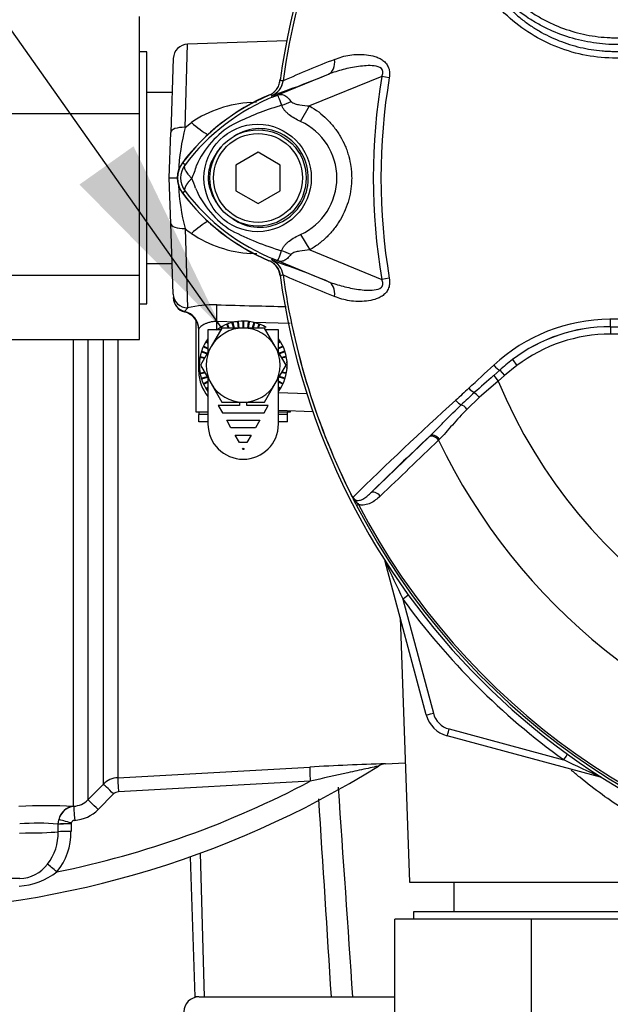
# Paper-space layout 'Sheet1' of a CAD drawing. Units: millimetres. Extents: x 0 to 3564, y 0 to 2520.
# Drawn here: x 848 to 928, y 1202 to 1335 of the extents above; entities that cross this region are included whole.
import ezdxf
from ezdxf.lldxf.tags import DXFTag

# ---------------------------------------------------------------- set-up
doc = ezdxf.new("R2010")
doc.units = ezdxf.units.MM
doc.header["$LTSCALE"] = 6
for name, color, linetype in [('Default', 7, 'Continuous'), ('tangent', 7, 'Continuous'), ('TSH-1', 7, 'Continuous'), ('visible', 7, 'Continuous')]:
    doc.layers.add(name, color=color, linetype=linetype)
tags = doc.linetypes.add('HIDDEN2', pattern=[4.7625, 3.175, -1.5875]).pattern_tags.tags
tags[6:7] = [DXFTag(74, 4), DXFTag(75, 0), DXFTag(340, '0'), DXFTag(46, 0.0), DXFTag(50, 0.0), DXFTag(44, 0.0), DXFTag(45, 0.0)]
tags[4:5] = [DXFTag(74, 4), DXFTag(75, 0), DXFTag(340, '0'), DXFTag(46, 0.0), DXFTag(50, 0.0), DXFTag(44, 0.0), DXFTag(45, 0.0)]

# ---------------------------------------------------------------- blocks, each defined once
blk = doc.blocks.new('SE2')
at = {"layer": 'tangent', "color": 7, "linetype": 'Continuous'}
for p, q in [((870.24, 1320.02), (870.58, 1331.25)), ((882.01, 1324.08), (889.62, 1327.19)), ((883.47, 1326.28), (883.47, 1326.28)), ((883.47, 1326.28), (883.48, 1326.28)), ((883.48, 1326.28), (883.48, 1326.28)), ((896.81, 1326.89), (887.06, 1322.9)), ((897.82, 1326.72), (896.81, 1326.89)), ((879.12, 1323.39), (879.87, 1323.44)), ((881.95, 1324.3), (881.92, 1324.31)), ((882.01, 1324.08), (881.92, 1324.31)), ((885.85, 1320.81), (887.06, 1322.9)), ((870.24, 1320.02), (871.09, 1320.69)), ((870.23, 1314.96), (869.87, 1315.23)), ((870.23, 1311.43), (869.87, 1311.16)), ((870.24, 1306.36), (870.57, 1295.64)), ((885.85, 1305.58), (887.07, 1303.48)), ((887.07, 1303.48), (896.81, 1299.49)), ((879.92, 1302.94), (879.12, 1303)), ((882.01, 1302.31), (881.92, 1302.08)), ((889.62, 1299.19), (882.01, 1302.31)), ((883.47, 1300.11), (883.44, 1300.11)), ((883.47, 1300.1), (883.47, 1300.11)), ((883.48, 1300.11), (883.47, 1300.1)), ((883.48, 1300.11), (883.48, 1300.11)), ((897.82, 1299.66), (896.81, 1299.49)), ((870.57, 1295.64), (870.18, 1295.19)), ((877.31, 1293.74), (874.5, 1293.81)), ((874.5, 1293.81), (874.5, 1292.7)), ((884.45, 1293.56), (879.54, 1293.68)), ((927.68, 1293.12), (927.68, 1293.14)), ((927.68, 1293.12), (1028.51, 1293.12)), ((927.68, 1293.12), (927.68, 1292.12)), ((855.15, 1228.41), (855.15, 1291.4)), ((857.1, 1291.4), (857.1, 1229.28)), ((859.2, 1231.39), (859.2, 1291.4)), ((861.15, 1291.4), (861.15, 1232.26)), ((1028.51, 1292.12), (927.68, 1292.12)), ((914.45, 1288.68), (915.06, 1287.88)), ((915.06, 1287.88), (913.38, 1286.52)), ((911.92, 1286.52), (912.74, 1287.26)), ((911.92, 1286.52), (912.52, 1285.79)), ((913.38, 1286.52), (912.52, 1285.79)), ((912.74, 1287.26), (913.38, 1286.52)), ((912.52, 1285.79), (909.97, 1283.59)), ((882.85, 1284.23), (886.69, 1284.09)), ((909.97, 1283.59), (908.32, 1282.01)), ((872.09, 1281.34), (873.33, 1281.34)), ((882.85, 1281.34), (884.09, 1281.34)), ((895.28, 1270.67), (903.16, 1278.23)), ((903.16, 1278.23), (903.28, 1278.34)), ((904.58, 1277.91), (904.48, 1277.81)), ((893.66, 1269.12), (893.4, 1268.99)), ((899.65, 1256.38), (903.78, 1240.96)), ((905.9, 1238.84), (921.35, 1234.7)), ((887.15, 1231.81), (861.23, 1230.37)), ((857.1, 1229.28), (859.2, 1231.39)), ((860.58, 1230.08), (858.49, 1227.97)), ((855.15, 1228.41), (855.2, 1228.4)), ((853.09, 1226.02), (853.18, 1226.6)), ((853.09, 1225.98), (853.09, 1226.02)), ((853.09, 1225.98), (853.09, 1225.98)), ((853.09, 1224.97), (853.09, 1225.98)), ((854.85, 1226.16), (854.83, 1226.04)), ((854.83, 1226.04), (854.83, 1226.03)), ((854.83, 1226.03), (854.83, 1225.02)), ((872.26, 1222.07), (872.8, 1202.69))]:
    blk.add_line(p, q, dxfattribs=at)
blk.add_circle((880.04, 1313.19), 7.25, dxfattribs=at)
for centre, radius, start, end in [((978.09, 1313.19), 95.52, 147.5872, 172.1242), ((978.09, 1313.19), 95.52, 147.6145, 172.1242), ((944.4, 1189.79), 149.47, 111.1599, 114.0528), ((881, 1326.61), 2.5, 292.3555, 352.2166), ((881, 1326.62), 2.5, 292.3223, 352.1553), ((879.09, 1290.78), 35.77, 83.0072, 83.6054), ((978.09, 1313.19), 82.43, 170.4332, 189.5668), ((978.09, 1313.19), 81.4, 170.4332, 189.5668), ((892.97, 1297.75), 28.52, 111.8218, 142.8745), ((880.07, 1307.3), 16.11, 93.3777, 123.8529), ((876.86, 1292.68), 32.03, 81.4812, 81.5438), ((915.02, 1242.58), 87.93, 111.7508, 112.0499), ((892.33, 1298.07), 27.98, 110.8565, 111.654), ((894.12, 1285.87), 38.67, 107.3147, 116.7268), ((894.47, 1285.75), 38.89, 106.6897, 107.7497), ((882.37, 1313.19), 8.37, 294.5566, 65.4587), ((902.88, 1312), 33.61, 166.1996, 176.5166), ((882.68, 1310.12), 11.89, 120.0415, 156.4977), ((872.59, 1313.19), 2.95, 143.1433, 216.8575), ((863.65, 1316.86), 8.37, 333.5701, 346.1885), ((861.54, 1308.67), 10.59, 17.2033, 24.9162), ((902.87, 1314.38), 33.61, 183.717, 193.8012), ((892.98, 1328.65), 28.53, 217.1339, 248.1584), ((883.19, 1316.68), 12.52, 202.9411, 237.8346), ((877.13, 1314.38), 10.57, 229.3076, 235.1779), ((895.02, 1342.44), 40.79, 243.0412, 253.2635), ((880.07, 1319.1), 16.13, 236.1597, 266.6097), ((876.86, 1333.71), 32.03, 278.4562, 278.5179), ((881, 1299.77), 2.5, 7.8447, 67.6777), ((892.33, 1328.31), 27.98, 248.346, 249.1326), ((915.02, 1383.8), 87.93, 247.9501, 248.2452), ((921.42, 1310.43), 39.75, 194.7773, 195.3923), ((879.09, 1335.61), 35.77, 276.3946, 276.9928), ((978.09, 1313.19), 95.52, 187.8758, 206.75), ((944.4, 1436.6), 149.47, 245.9472, 248.8401), ((978.09, 1313.19), 95.52, 187.8758, 206.7261), ((874.05, 1281.96), 14.12, 88.1496, 104.271), ((927.71, 1270.91), 23.21, 90.1874, 132.8532), ((978.09, -45696.97), 46991.12, 89.938473, 90.061527), ((927.69, 1271.29), 21.85, 90.0305, 127.2736), ((927.68, 1271.22), 21.9, 90, 127.14), ((927.68, 1271.22), 20.9, 90, 127.14), ((930.57, 1267.49), 26.62, 127.2682, 132.0591), ((1047.91, 1129.42), 207.79, 130.88, 131.8418), ((2313.74, -233.51), 2068.78, 132.78332, 132.85009), ((978.09, 1313.19), 71.07, 202.6821, 337.3179), ((962.11, 1225.65), 78.86, 132.0413, 133.7799), ((1239.23, 916.2), 495.17, 132.1718, 134.3815), ((978.09, 1313.19), 81.68, 205.6754, 256.7833), ((978.09, 1313.19), 95.53, 207.5648, 261.8046), ((978.09, 1313.19), 95.24, 207.5648, 261.8046), ((1062.36, 1335.07), 180.74, 204.0333, 205.8084), ((978.09, 1313.23), 96.88, 215.9316, 234.1502), ((906.67, 1241.74), 3, 195, 255), ((994.58, 1386.33), 168.38, 244.2238, 246.1021), ((906.73, 889.46), 344.81, 91.5662, 93.2666), ((827.79, 1343.68), 126.64, 281.4491, 297.9487), ((861.32, 1229.27), 3, 93.2326, 135.002), ((861.29, 1229.37), 0.997, 93.271, 135.1337), ((854.98, 1231.38), 2.98, 274.2584, 315.2875), ((-37568.31, -1219.01), 38534.48, 3.603136, 3.642938), ((851.74, 1160.32), 68.17, 87.1324, 93.3138), ((855.48, 1226.05), 2.37, 96.7555, 166.4554), ((854.96, 1231.48), 4.98, 274.2482, 315.1706), ((855.35, 1225.98), 0.53, 92.0653, 160.7729), ((850.22, 1198.47), 27.66, 84.0442, 94.8086), ((846.38, 1224.75), 6.71, 321.9257, 1.8912), ((846.51, 1224.84), 8.31, 320.5017, 1.2088), ((855.92, 1225.88), 2.83, 177.232, 177.9644), ((847.83, 1223.39), 4.73, 270.7721, 324.026), ((845.26, 594.17), 624.49, 89.75808, 91.48213), ((847.25, 1226.97), 9.34, 273.4318, 307.4308)]:
    blk.add_arc(centre, radius, start, end, dxfattribs=at)
for centre, major_axis, ratio, start_param, end_param in [((888.67, 1329.51), (0.91, -2.33), 0.662345, 0.023297, 1.182649), ((878.91, 1326.72), (-0.52, 5.98), 0.016402, -4.122557, -4.083776), ((880.54, 1328.88), (1.79, -4.67), 0.441519, 0.019452, 0.050961), ((883.6, 1325.85), (-4.42, -2.33), 0.50249, 1.246839, 1.52175), ((870.88, 1323.17), (-4.07, 4.41), 0.270379, -4.378029, -3.812069), ((870.3, 1319.27), (-2, 0.07), 0.377335, 4.76049, 6.283185), ((870.88, 1303.21), (-4.07, -4.41), 0.270379, 3.816736, 4.378029), ((870.3, 1307.12), (-2, -0.07), 0.377335, 0, 1.522695), ((883.56, 1300.49), (-4.42, 2.35), 0.509867, 4.763672, 5.039948), ((878.91, 1299.67), (-0.52, -5.98), 0.016402, 4.083775, 4.122557), ((880.54, 1297.51), (1.79, 4.67), 0.441525, 6.232653, 6.263733), ((888.67, 1296.88), (0.91, 2.33), 0.662345, 5.100537, 6.259888), ((870.64, 1297.59), (-2, -0.07), 0.972038, 0, 1.501957), ((870.65, 1297.12), (-2, -0.07), 0.995374, 0, 1.297689), ((874.42, 1293.72), (0.06, 2.5), 0.034043, 4.748132, 5.938687), ((869.59, 1292.77), (-2.5, 0), 0.995457, 3.141593, 4.474028), ((927.68, 1294.14), (0.001, -1), 0.046448, 4.729899, 6.265713), ((912.1, 1288), (-0.683, 0.731), 0.176577, 1.499021, 2.932271), ((874.59, 1287.02), (2.5, 0), 0.034899, 3.141593, 3.473518), ((908.82, 1284.93), (-0.684, 0.73), 0.260141, 1.471543, 2.574609), ((909.77, 1283.51), (-0.656, 0.755), 0.204323, 4.647953, 5.72485), ((907.1, 1283.31), (-0.685, 0.729), 0.309752, 1.456264, 2.554386), ((907.99, 1281.87), (-0.7, 0.715), 0.33758, 4.588064, 5.689233), ((903.84, 1277.5), (-0.692, 0.721), 0.688845, 4.490312, 6.259108), ((903.96, 1277.61), (-0.692, 0.722), 0.6794, 4.493144, 6.259398), ((895.96, 1269.93), (-0.693, 0.721), 0.6929, 4.515525, 6.258978), ((898.23, 1261.71), (0.966, 0.259), 0.033712, 3.141593, 3.371331), ((896.35, 1261.2), (0.844, 0.537), 0.781249, 5.909978, 5.997551), ((899.65, 1256.34), (0.81, 0.587), 0.028265, 0.286528, 1.550315), ((903.78, 1241), (0.966, 0.259), 0.033712, 3.141593, 4.703356), ((905.9, 1238.88), (0.259, 0.966), 0.009038, 3.141593, 4.678672), ((921.35, 1234.67), (0.586, 0.811), 0.020447, 0.286529, 1.542505), ((887.19, 1231.71), (-0.11, 2), 0.021952, 0.061121, 1.523257), ((861.26, 1230.27), (-0.11, 2), 0.011995, 0.065389, 1.519828), ((926.61, 1233.33), (0.259, 0.966), 0.009038, 3.141593, 3.357655), ((926.11, 1231.44), (0.537, 0.844), 0.808701, 0.285571, 0.373042), ((860.61, 1229.97), (-1.42, 1.41), 0.025421, 4.758167, 6.237085), ((858.51, 1227.87), (-1.42, 1.41), 0.026405, 4.757607, 6.238854), ((855.29, 1225.92), (0.16, 2.5), 0.88252, 0.134888, 1.347757), ((855.35, 1226.41), (-0.15, 1.99), 0.00819, 0.061088, 1.51908), ((854.87, 1226.06), (-1.92, 0.57), 0.04552, 4.738245, 5.806202), ((847.79, 1225.12), (6, 0), 0.052336, 4.729842, 5.792972), ((854.85, 1225.94), (-2, 0.03), 0.050801, 4.724988, 5.792962), ((854.85, 1225.93), (-2, 0), 0.051002, 4.724147, 5.793199), ((854.85, 1224.92), (-2, 0), 0.051024, 4.724051, 5.793008), ((852.95, 1219.45), (-1.52, 1.31), 0.032113, 4.753747, 5.757366)]:
    blk.add_ellipse(centre, major_axis=major_axis, ratio=ratio, start_param=start_param, end_param=end_param, dxfattribs=at)
for points, knots in [([(935.47, 1329.21), (934.13, 1329.24), (932.8, 1329.26), (930.12, 1329.32), (928.79, 1329.33), (926.12, 1329.44), (924.79, 1329.62), (922.16, 1330.23), (920.87, 1330.67), (917.18, 1332.29), (914.91, 1333.86), (912.12, 1336.7), (911.24, 1337.69), (909.5, 1339.67), (908.65, 1340.67), (906.19, 1343.7), (904.67, 1345.75), (902.56, 1348.83), (901.89, 1349.86), (900.64, 1351.89), (900.05, 1352.9), (899.36, 1354.38), (899.16, 1354.88), (898.8, 1355.88), (898.62, 1356.37), (898.13, 1357.84), (897.86, 1358.8), (897.44, 1360.64), (897.31, 1361.54), (897.28, 1363.17), (897.39, 1363.91), (897.62, 1364.57)], [0, 0, 0, 0, 0.0625, 0.0625, 0.125, 0.125, 0.1875, 0.1875, 0.25, 0.25, 0.375, 0.375, 0.4375, 0.4375, 0.5, 0.5, 0.625, 0.625, 0.6875, 0.6875, 0.75, 0.75, 0.78125, 0.78125, 0.8125, 0.8125, 0.875, 0.875, 0.9375, 0.9375, 1, 1, 1, 1]), ([(912.15, 1339.7), (912.54, 1339.33), (913.13, 1338.78), (913.71, 1338.23), (914.1, 1337.87), (914.3, 1337.68), (915.29, 1336.79), (916.13, 1336.13), (917.47, 1335.25), (917.93, 1334.98), (918.87, 1334.45), (919.35, 1334.21), (920.83, 1333.53), (921.84, 1333.17), (923.9, 1332.59), (924.95, 1332.38), (926.56, 1332.18), (927.1, 1332.14), (927.92, 1332.11), (928.19, 1332.1), (928.73, 1332.1), (931.18, 1332.07), (933.62, 1332.04), (935.79, 1332.02)], [0, 0, 0, 0, 0.0625, 0.09375, 0.09375, 0.125, 0.125, 0.25, 0.25, 0.3125, 0.3125, 0.375, 0.375, 0.5, 0.5, 0.625, 0.625, 0.6875, 0.6875, 0.71875, 0.71875, 0.75, 1, 1, 1, 1]), ([(935.79, 1331.1), (933.57, 1331.13), (931.07, 1331.16), (928.57, 1331.19), (928.01, 1331.19), (927.73, 1331.2), (926.9, 1331.25), (926.35, 1331.3), (924.7, 1331.51), (923.63, 1331.73), (921.52, 1332.33), (920.49, 1332.71), (918.98, 1333.4), (918.48, 1333.65), (917.52, 1334.19), (917.04, 1334.47), (915.67, 1335.37), (914.79, 1336.04), (913.76, 1336.96), (913.56, 1337.15), (913.16, 1337.53), (912.55, 1338.1), (911.95, 1338.67), (911.54, 1339.05)], [0, 0, 0, 0, 0.25, 0.28125, 0.28125, 0.3125, 0.3125, 0.375, 0.375, 0.5, 0.5, 0.625, 0.625, 0.6875, 0.6875, 0.75, 0.75, 0.875, 0.875, 0.90625, 0.90625, 0.9375, 1, 1, 1, 1]), ([(913.4, 1336.78), (913.48, 1336.69), (913.57, 1336.6), (913.74, 1336.42), (914, 1336.15), (914.27, 1335.88), (914.81, 1335.37), (915.19, 1335.04), (915.97, 1334.41), (916.37, 1334.11), (917.2, 1333.54), (917.62, 1333.27), (918.92, 1332.52), (919.82, 1332.08), (921.21, 1331.53), (921.68, 1331.37), (922.64, 1331.06), (923.13, 1330.93), (924.6, 1330.58), (925.58, 1330.43), (926.82, 1330.32), (927.06, 1330.3), (927.56, 1330.28), (927.81, 1330.27), (928.55, 1330.25), (929.05, 1330.24), (931.53, 1330.19), (933.52, 1330.15), (935.5, 1330.12)], [0, 0, 0, 0, 0.015625, 0.015625, 0.03125, 0.0625, 0.0625, 0.125, 0.125, 0.1875, 0.1875, 0.25, 0.25, 0.375, 0.375, 0.4375, 0.4375, 0.5, 0.5, 0.625, 0.625, 0.65625, 0.65625, 0.6875, 0.6875, 0.75, 0.75, 1, 1, 1, 1]), ([(890.44, 1329.18), (890.76, 1329.32), (891.08, 1329.44), (891.75, 1329.63), (892.11, 1329.71), (892.83, 1329.82), (893.2, 1329.85), (893.96, 1329.87), (894.34, 1329.85), (895.12, 1329.77), (895.51, 1329.69), (896.08, 1329.51), (896.26, 1329.44), (896.63, 1329.27), (896.8, 1329.16), (897.13, 1328.92), (897.29, 1328.77), (897.49, 1328.52), (897.55, 1328.43), (897.65, 1328.25), (897.7, 1328.15), (897.81, 1327.84), (897.85, 1327.62), (897.88, 1327.17), (897.86, 1326.95), (897.82, 1326.72)], [0, 0, 0, 0, 0.125, 0.125, 0.25, 0.25, 0.375, 0.375, 0.5, 0.5, 0.625, 0.625, 0.6875, 0.6875, 0.75, 0.75, 0.8125, 0.8125, 0.84375, 0.84375, 0.875, 0.875, 0.9375, 0.9375, 1, 1, 1, 1]), ([(896.81, 1326.89), (896.9, 1327.06), (896.96, 1327.24), (896.98, 1327.62), (896.9, 1327.81), (896.52, 1328.19), (896.14, 1328.26), (895.07, 1328.39), (894.36, 1328.33), (892.95, 1328.13), (892.25, 1327.99), (890.9, 1327.64), (890.25, 1327.44), (889.62, 1327.19)], [0, 0, 0, 0, 0.0625, 0.0625, 0.125, 0.125, 0.25, 0.25, 0.5, 0.5, 0.75, 0.75, 1, 1, 1, 1]), ([(883.3, 1323), (883.14, 1323.43), (883.02, 1323.78), (882.87, 1324.14), (882.83, 1324.23), (882.75, 1324.3), (882.72, 1324.32), (882.61, 1324.31), (882.5, 1324.27), (882.37, 1324.22)], [0, 0, 0, 0, 0.5, 0.5, 0.75, 0.75, 0.875, 0.875, 1, 1, 1, 1]), ([(882.43, 1324.25), (882.5, 1324.28), (882.57, 1324.31), (882.7, 1324.36), (882.76, 1324.38), (882.93, 1324.43), (883.03, 1324.45), (883.2, 1324.47), (883.28, 1324.46), (883.44, 1324.43), (883.52, 1324.4), (883.68, 1324.33), (883.76, 1324.29), (883.92, 1324.18), (884, 1324.12), (884.23, 1323.9), (884.39, 1323.72), (884.55, 1323.51)], [0, 0, 0, 0, 0.0625, 0.0625, 0.125, 0.125, 0.25, 0.25, 0.375, 0.375, 0.5, 0.5, 0.625, 0.625, 0.75, 0.75, 1, 1, 1, 1]), ([(884.55, 1323.51), (884.61, 1323.43), (884.7, 1323.38), (884.89, 1323.28), (884.99, 1323.24), (885.3, 1323.14), (885.52, 1323.09), (886.17, 1322.98), (886.61, 1322.93), (887.06, 1322.9)], [0, 0, 0, 0, 0.125, 0.125, 0.25, 0.25, 0.5, 0.5, 1, 1, 1, 1]), ([(885.85, 1320.81), (885.3, 1321.06), (884.77, 1321.35), (884.19, 1321.8), (884.08, 1321.9), (883.87, 1322.1), (883.77, 1322.2), (883.6, 1322.41), (883.52, 1322.53), (883.39, 1322.76), (883.34, 1322.88), (883.3, 1323)], [0, 0, 0, 0, 0.5, 0.5, 0.625, 0.625, 0.75, 0.75, 0.875, 0.875, 1, 1, 1, 1]), ([(887.06, 1322.9), (887.92, 1322.41), (888.69, 1321.82), (889.74, 1320.79), (890.07, 1320.42), (890.68, 1319.64), (890.95, 1319.24), (891.45, 1318.39), (891.67, 1317.96), (891.96, 1317.27), (892.05, 1317.04), (892.21, 1316.58), (892.28, 1316.34), (892.47, 1315.63), (892.57, 1315.16), (892.67, 1314.43), (892.69, 1314.18), (892.73, 1313.69), (892.74, 1313.44), (892.74, 1312.21), (892.61, 1311.24), (892.22, 1309.82), (892.06, 1309.35), (891.68, 1308.44), (891.46, 1308.01), (890.96, 1307.16), (890.69, 1306.75), (890.08, 1305.97), (889.76, 1305.61), (889.06, 1304.92), (888.69, 1304.6), (887.91, 1304), (887.49, 1303.73), (887.07, 1303.48)], [0, 0, 0, 0, 0.125, 0.125, 0.1875, 0.1875, 0.25, 0.25, 0.3125, 0.3125, 0.34375, 0.34375, 0.375, 0.375, 0.4375, 0.4375, 0.46875, 0.46875, 0.5, 0.5, 0.625, 0.625, 0.6875, 0.6875, 0.75, 0.75, 0.8125, 0.8125, 0.875, 0.875, 0.9375, 0.9375, 1, 1, 1, 1]), ([(876.67, 1307.67), (877.64, 1307.01), (878.8, 1306.6), (881.14, 1306.48), (882.33, 1306.75), (884.42, 1307.87), (885.3, 1308.71), (886.52, 1310.71), (886.86, 1311.88), (886.9, 1314.26), (886.61, 1315.44), (885.45, 1317.5), (884.59, 1318.37), (882.55, 1319.56), (881.36, 1319.87), (879.01, 1319.82), (877.85, 1319.46), (876.84, 1318.82)], [0, 0, 0, 0, 0.125, 0.125, 0.25, 0.25, 0.375, 0.375, 0.5, 0.5, 0.625, 0.625, 0.75, 0.75, 0.875, 0.875, 1, 1, 1, 1]), ([(875.12, 1317.38), (874.87, 1317.11), (874.64, 1316.82), (874.23, 1316.2), (874.05, 1315.89), (873.74, 1315.22), (873.61, 1314.87), (873.43, 1314.15), (873.38, 1313.79), (873.36, 1313.23), (873.36, 1313.05), (873.39, 1312.68), (873.41, 1312.5), (873.51, 1311.96), (873.62, 1311.61), (873.81, 1311.09), (873.88, 1310.92), (874.04, 1310.59), (874.13, 1310.42), (874.4, 1309.95), (874.61, 1309.65), (874.84, 1309.36)], [0, 0, 0, 0, 0.125, 0.125, 0.25, 0.25, 0.375, 0.375, 0.5, 0.5, 0.5625, 0.5625, 0.625, 0.625, 0.75, 0.75, 0.8125, 0.8125, 0.875, 0.875, 1, 1, 1, 1]), ([(871.15, 1313.13), (871.05, 1313.22), (870.96, 1313.32), (870.79, 1313.5), (870.72, 1313.6), (870.58, 1313.78), (870.51, 1313.87), (870.4, 1314.04), (870.35, 1314.13), (870.27, 1314.29), (870.24, 1314.37), (870.19, 1314.51), (870.18, 1314.58), (870.16, 1314.71), (870.17, 1314.77), (870.18, 1314.85), (870.19, 1314.87), (870.21, 1314.92), (870.22, 1314.94), (870.23, 1314.96)], [0, 0, 0, 0, 0.125, 0.125, 0.25, 0.25, 0.375, 0.375, 0.5, 0.5, 0.625, 0.625, 0.75, 0.75, 0.875, 0.875, 0.9375, 0.9375, 1, 1, 1, 1]), ([(871.15, 1313.13), (871.13, 1313.11), (871.09, 1313.07), (871.03, 1313.01), (870.97, 1312.95), (870.91, 1312.88), (870.85, 1312.82), (870.79, 1312.75), (870.73, 1312.68), (870.67, 1312.61), (870.62, 1312.54), (870.56, 1312.47), (870.51, 1312.4), (870.46, 1312.33), (870.41, 1312.25), (870.37, 1312.18), (870.33, 1312.11), (870.29, 1312.04), (870.26, 1311.96), (870.23, 1311.89), (870.21, 1311.83), (870.19, 1311.76), (870.18, 1311.7), (870.18, 1311.63), (870.18, 1311.58), (870.19, 1311.52), (870.21, 1311.47), (870.23, 1311.44), (870.23, 1311.43)], [0, 0, 0, 0, 0.027104, 0.055109, 0.084017, 0.113827, 0.144542, 0.176161, 0.208685, 0.242116, 0.276454, 0.3117, 0.347856, 0.384921, 0.422898, 0.461786, 0.501588, 0.542304, 0.583935, 0.626483, 0.669948, 0.714332, 0.759636, 0.805861, 0.853009, 0.90108, 0.950077, 1, 1, 1, 1]), ([(883.27, 1303.38), (883.31, 1303.5), (883.36, 1303.62), (883.5, 1303.85), (883.58, 1303.97), (883.76, 1304.18), (883.85, 1304.28), (884.06, 1304.48), (884.18, 1304.58), (884.53, 1304.86), (884.79, 1305.02), (885.31, 1305.32), (885.58, 1305.45), (885.85, 1305.58)], [0, 0, 0, 0, 0.125, 0.125, 0.25, 0.25, 0.375, 0.375, 0.5, 0.5, 0.75, 0.75, 1, 1, 1, 1]), ([(882.37, 1302.17), (882.43, 1302.14), (882.49, 1302.12), (882.59, 1302.08), (882.63, 1302.08), (882.69, 1302.07), (882.71, 1302.08), (882.74, 1302.09), (882.75, 1302.1), (882.82, 1302.16), (882.85, 1302.25), (882.95, 1302.49), (883, 1302.63), (883.12, 1302.97), (883.19, 1303.16), (883.27, 1303.38)], [0, 0, 0, 0, 0.0625, 0.0625, 0.125, 0.125, 0.1875, 0.1875, 0.25, 0.25, 0.5, 0.5, 0.75, 0.75, 1, 1, 1, 1]), ([(887.07, 1303.48), (886.61, 1303.45), (886.17, 1303.4), (885.5, 1303.28), (885.28, 1303.24), (884.97, 1303.13), (884.87, 1303.1), (884.68, 1303), (884.59, 1302.94), (884.53, 1302.86)], [0, 0, 0, 0, 0.5, 0.5, 0.75, 0.75, 0.875, 0.875, 1, 1, 1, 1]), ([(884.53, 1302.86), (884.37, 1302.65), (884.21, 1302.48), (883.98, 1302.27), (883.9, 1302.21), (883.74, 1302.1), (883.66, 1302.05), (883.5, 1301.99), (883.43, 1301.96), (883.27, 1301.93), (883.19, 1301.93), (883.01, 1301.94), (882.92, 1301.96), (882.75, 1302.01), (882.69, 1302.03), (882.57, 1302.08), (882.5, 1302.11), (882.43, 1302.14)], [0, 0, 0, 0, 0.25, 0.25, 0.375, 0.375, 0.5, 0.5, 0.625, 0.625, 0.75, 0.75, 0.875, 0.875, 0.9375, 0.9375, 1, 1, 1, 1]), ([(889.62, 1299.19), (890.25, 1298.94), (890.9, 1298.74), (892.25, 1298.4), (892.94, 1298.26), (894.35, 1298.06), (895.08, 1297.99), (896.14, 1298.12), (896.51, 1298.2), (896.9, 1298.58), (896.98, 1298.76), (896.96, 1299.14), (896.9, 1299.32), (896.81, 1299.49)], [0, 0, 0, 0, 0.25, 0.25, 0.5, 0.5, 0.75, 0.75, 0.875, 0.875, 0.9375, 0.9375, 1, 1, 1, 1]), ([(897.82, 1299.66), (897.86, 1299.44), (897.88, 1299.22), (897.85, 1298.77), (897.81, 1298.55), (897.7, 1298.24), (897.65, 1298.14), (897.55, 1297.95), (897.49, 1297.86), (897.29, 1297.62), (897.14, 1297.47), (896.81, 1297.22), (896.63, 1297.12), (896.27, 1296.95), (896.08, 1296.87), (895.51, 1296.69), (895.12, 1296.62), (894.34, 1296.53), (893.96, 1296.52), (893.19, 1296.54), (892.82, 1296.57), (892.09, 1296.68), (891.74, 1296.76), (891.07, 1296.95), (890.75, 1297.07), (890.44, 1297.2)], [0, 0, 0, 0, 0.0625, 0.0625, 0.125, 0.125, 0.15625, 0.15625, 0.1875, 0.1875, 0.25, 0.25, 0.3125, 0.3125, 0.375, 0.375, 0.5, 0.5, 0.625, 0.625, 0.75, 0.75, 0.875, 0.875, 1, 1, 1, 1]), ([(874.5, 1296.07), (876.17, 1296.03), (877.83, 1295.99), (879.5, 1295.94), (880.96, 1295.91), (882.42, 1295.87), (883.88, 1295.83)], [0, 0, 0, 0, 0.5022505, 0.5022505, 0.5022505, 0.9421758, 0.9421758, 0.9421758, 0.9421758]), ([(874.5, 1293.81), (874.33, 1293.82), (874.17, 1293.81), (873.84, 1293.78), (873.69, 1293.75), (873.39, 1293.67), (873.25, 1293.63), (872.99, 1293.52), (872.88, 1293.47), (872.66, 1293.35), (872.57, 1293.29), (872.4, 1293.17), (872.33, 1293.11), (872.21, 1293), (872.17, 1292.94), (872.11, 1292.85), (872.09, 1292.8), (872.09, 1292.77)], [0, 0, 0, 0, 0.125, 0.125, 0.25, 0.25, 0.375, 0.375, 0.5, 0.5, 0.625, 0.625, 0.75, 0.75, 0.875, 0.875, 1, 1, 1, 1]), ([(908.32, 1282.01), (907.6, 1281.28), (906.95, 1280.55), (906.03, 1279.5), (905.73, 1279.15), (905.15, 1278.5), (904.87, 1278.19), (904.58, 1277.91)], [0, 0, 0, 0, 0.5, 0.5, 0.75, 0.75, 1, 1, 1, 1]), ([(892.84, 1270.18), (892.86, 1270.13), (892.89, 1270.08), (892.94, 1269.98), (892.98, 1269.93), (893.08, 1269.8), (893.15, 1269.71), (893.3, 1269.54), (893.37, 1269.46), (893.52, 1269.29), (893.59, 1269.2), (893.66, 1269.12)], [0, 0, 0, 0, 0.125, 0.125, 0.25, 0.25, 0.5, 0.5, 0.75, 0.75, 1, 1, 1, 1]), ([(892.89, 1270.1), (892.94, 1270), (893, 1269.93), (893.13, 1269.81), (893.2, 1269.77), (893.33, 1269.72), (893.39, 1269.7), (893.51, 1269.68), (893.56, 1269.68), (893.73, 1269.68), (893.84, 1269.7), (894.04, 1269.76), (894.13, 1269.8), (894.42, 1269.95), (894.6, 1270.07), (894.94, 1270.35), (895.11, 1270.5), (895.28, 1270.67)], [0, 0, 0, 0, 0.0625, 0.0625, 0.125, 0.125, 0.1875, 0.1875, 0.25, 0.25, 0.375, 0.375, 0.5, 0.5, 0.75, 0.75, 1, 1, 1, 1]), ([(896.59, 1270.26), (896.39, 1270.07), (896.19, 1269.9), (895.76, 1269.58), (895.53, 1269.43), (895.05, 1269.2), (894.79, 1269.11), (894.38, 1269.05), (894.24, 1269.04), (893.96, 1269.06), (893.81, 1269.08), (893.66, 1269.12)], [0, 0, 0, 0, 0.25, 0.25, 0.5, 0.5, 0.75, 0.75, 0.875, 0.875, 1, 1, 1, 1]), ([(896.36, 1233.84), (896.36, 1233.84), (896.29, 1233.82), (896.07, 1233.78), (895.92, 1233.74), (895.43, 1233.64), (895.05, 1233.55), (893.88, 1233.3), (893.05, 1233.11), (890.54, 1232.56), (888.85, 1232.18), (887.15, 1231.81)], [0.5010667, 0.5010667, 0.5010667, 0.5010667, 0.53125, 0.53125, 0.5625, 0.5625, 0.625, 0.625, 0.75, 0.75, 1, 1, 1, 1]), ([(935.88, 1224.78), (935.88, 1224.72), (935.73, 1224.73), (935.15, 1224.92), (934.72, 1225.1), (933.57, 1225.64), (932.87, 1226), (931.3, 1226.87), (930.42, 1227.4), (928.55, 1228.59), (927.58, 1229.25), (925.58, 1230.71), (924.55, 1231.5), (923.16, 1232.64), (922.78, 1232.96), (922.4, 1233.29)], [0.1887495, 0.1887495, 0.1887495, 0.1887495, 0.21875, 0.21875, 0.25, 0.25, 0.28125, 0.28125, 0.3125, 0.3125, 0.34375, 0.34375, 0.375, 0.375, 0.3867665, 0.3867665, 0.3867665, 0.3867665])]:
    blk.add_open_spline(points, degree=3, knots=knots, dxfattribs=at)
for points in [[(882.98, 1326.07), (883.03, 1326.24), (883.07, 1326.41), (883.12, 1326.57)], [(908.57, 1284.83), (909.67, 1285.85), (910.79, 1286.88), (911.92, 1287.93)], [(904.48, 1277.81), (901.84, 1275.29), (899.21, 1272.77), (896.59, 1270.26)], [(890.91, 1230.98), (891.56, 1221.55), (892.21, 1212.12), (892.85, 1202.69)]]:
    blk.add_open_spline(points, degree=3, dxfattribs=at)
at = {"layer": 'visible', "color": 7, "linetype": 'Continuous'}
for p, q in [((864.09, 1321.88), (864.09, 1334.98)), ((883.98, 1331.71), (870.58, 1331.25)), ((865.09, 1330.19), (864.09, 1330.19)), ((865.09, 1296.19), (865.09, 1330.19)), ((868.65, 1329.32), (868.31, 1319.34)), ((868.49, 1324.72), (865.09, 1324.72)), ((834.09, 1321.88), (864.09, 1321.88)), ((864.09, 1300.09), (864.09, 1321.88)), ((868.09, 1313.19), (868.31, 1319.34)), ((880.09, 1316.66), (877.09, 1314.93)), ((883.09, 1314.93), (880.09, 1316.66)), ((877.09, 1314.93), (877.09, 1311.46)), ((883.09, 1311.46), (883.09, 1314.93)), ((868.31, 1307.05), (868.09, 1313.19)), ((868.09, 1313.19), (869.29, 1313.19)), ((877.09, 1311.46), (880.09, 1309.73)), ((880.09, 1309.73), (883.09, 1311.46)), ((868.64, 1297.52), (868.31, 1307.05)), ((865.09, 1301.66), (868.49, 1301.66)), ((834.09, 1300.09), (864.09, 1300.09)), ((864.09, 1291.4), (864.09, 1300.09)), ((864.09, 1296.19), (865.09, 1296.19)), ((871.74, 1281.59), (871.74, 1293.95)), ((872.09, 1287.02), (872.09, 1292.77)), ((873.33, 1292.7), (873.33, 1289.7)), ((875.07, 1292.7), (873.33, 1292.7)), ((875.2, 1292.94), (873.76, 1290.44)), ((874.66, 1292.76), (874.58, 1292.7)), ((875.29, 1293.15), (875.2, 1293.1)), ((878.09, 1292.94), (875.2, 1292.94)), ((875.96, 1293.46), (875.87, 1293.42)), ((875.87, 1293.42), (876.06, 1292.94)), ((875.96, 1293.46), (876.17, 1292.94)), ((876.67, 1293.68), (876.57, 1293.66)), ((876.57, 1293.66), (876.76, 1292.94)), ((876.67, 1293.68), (876.86, 1292.94)), ((877.4, 1293.82), (877.3, 1293.8)), ((877.3, 1293.8), (877.41, 1292.94)), ((877.4, 1293.82), (877.51, 1292.94)), ((878.14, 1293.86), (878.04, 1293.86)), ((878.04, 1293.86), (878.04, 1292.94)), ((880.98, 1292.94), (878.09, 1292.94)), ((878.14, 1293.86), (878.14, 1292.94)), ((878.78, 1293.82), (878.67, 1292.94)), ((878.88, 1293.8), (878.77, 1292.94)), ((878.88, 1293.8), (878.78, 1293.82)), ((879.51, 1293.68), (879.32, 1292.94)), ((879.61, 1293.66), (879.43, 1292.94)), ((879.61, 1293.66), (879.51, 1293.68)), ((880.22, 1293.46), (880.02, 1292.94)), ((880.31, 1293.42), (880.13, 1292.94)), ((880.31, 1293.42), (880.22, 1293.46)), ((880.98, 1293.1), (880.9, 1293.15)), ((882.42, 1290.44), (880.98, 1292.94)), ((882.85, 1292.7), (881.12, 1292.7)), ((881.6, 1292.7), (881.53, 1292.76)), ((882.85, 1289.7), (882.85, 1292.7)), ((834.09, 1291.4), (864.09, 1291.4)), ((873.76, 1290.44), (872.32, 1287.94)), ((872.76, 1290.51), (872.72, 1290.42)), ((872.72, 1290.42), (873.33, 1290.13)), ((872.76, 1290.51), (873.33, 1290.24)), ((873.13, 1291.15), (873.07, 1291.07)), ((873.07, 1291.07), (873.33, 1290.9)), ((873.13, 1291.15), (873.33, 1291.02)), ((883.87, 1287.94), (882.42, 1290.44)), ((883.06, 1291.15), (882.85, 1291.02)), ((883.11, 1291.07), (882.85, 1290.9)), ((883.42, 1290.51), (882.85, 1290.24)), ((883.46, 1290.42), (882.85, 1290.13)), ((883.11, 1291.07), (883.06, 1291.15)), ((883.46, 1290.42), (883.42, 1290.51)), ((872.29, 1289.1), (872.27, 1289)), ((872.27, 1289), (872.86, 1288.89)), ((872.29, 1289.1), (872.92, 1288.98)), ((872.48, 1289.82), (872.45, 1289.72)), ((872.45, 1289.72), (873.2, 1289.48)), ((872.48, 1289.82), (873.26, 1289.57)), ((883.7, 1289.82), (882.93, 1289.57)), ((883.73, 1289.72), (882.98, 1289.48)), ((883.89, 1289.1), (883.27, 1288.98)), ((883.91, 1289), (883.32, 1288.89)), ((883.73, 1289.72), (883.7, 1289.82)), ((883.91, 1289), (883.89, 1289.1)), ((872.19, 1288.36), (872.19, 1288.26)), ((872.19, 1287.62), (872.19, 1287.52)), ((872.32, 1287.94), (873.76, 1285.44)), ((882.42, 1285.44), (883.87, 1287.94)), ((884, 1288.26), (883.99, 1288.36)), ((883.99, 1287.52), (884, 1287.62)), ((872.27, 1286.88), (872.86, 1287)), ((872.27, 1286.88), (872.29, 1286.79)), ((872.29, 1286.79), (872.92, 1286.91)), ((872.45, 1286.16), (873.2, 1286.41)), ((872.45, 1286.16), (872.48, 1286.07)), ((872.48, 1286.07), (873.26, 1286.32)), ((873.33, 1286.19), (873.33, 1280)), ((882.85, 1280), (882.85, 1286.19)), ((883.7, 1286.07), (882.93, 1286.32)), ((883.73, 1286.16), (882.98, 1286.41)), ((883.89, 1286.79), (883.27, 1286.91)), ((883.91, 1286.88), (883.32, 1287)), ((883.7, 1286.07), (883.73, 1286.16)), ((883.89, 1286.79), (883.91, 1286.88)), ((872.72, 1285.47), (873.33, 1285.76)), ((872.72, 1285.47), (872.76, 1285.38)), ((872.76, 1285.38), (873.33, 1285.65)), ((873.07, 1284.82), (873.33, 1284.98)), ((873.07, 1284.82), (873.13, 1284.73)), ((873.13, 1284.73), (873.33, 1284.86)), ((873.76, 1285.44), (875.2, 1282.94)), ((880.98, 1282.94), (882.42, 1285.44)), ((883.46, 1285.47), (882.85, 1285.76)), ((883.42, 1285.38), (882.85, 1285.65)), ((883.11, 1284.82), (882.85, 1284.98)), ((883.06, 1284.73), (882.85, 1284.86)), ((883.06, 1284.73), (883.11, 1284.82)), ((883.42, 1285.38), (883.46, 1285.47)), ((877.59, 1282.49), (874.71, 1282.49)), ((874.71, 1282.49), (875.28, 1281.49)), ((875.2, 1282.94), (878.09, 1282.94)), ((877.59, 1282.94), (877.59, 1282.49)), ((878.09, 1282.94), (880.98, 1282.94)), ((878.59, 1282.49), (878.59, 1282.94)), ((881.48, 1282.49), (878.59, 1282.49)), ((880.9, 1281.49), (881.48, 1282.49)), ((873.33, 1281.59), (871.74, 1281.59)), ((872.09, 1281.59), (872.09, 1281.34)), ((872.09, 1281.34), (872.09, 1281.29)), ((872.09, 1280.29), (872.09, 1281.29)), ((873.33, 1281.29), (872.09, 1281.29)), ((875.28, 1281.49), (880.9, 1281.49)), ((887.5, 1281.65), (882.85, 1281.82)), ((884.44, 1281.59), (882.85, 1281.59)), ((884.09, 1281.29), (882.85, 1281.29)), ((884.09, 1281.34), (884.09, 1281.59)), ((884.09, 1281.29), (884.09, 1281.34)), ((884.09, 1280.29), (884.09, 1281.29)), ((884.44, 1281.76), (884.44, 1281.59)), ((873.33, 1280.29), (872.09, 1280.29)), ((875.86, 1280.49), (880.32, 1280.49)), ((876.44, 1279.49), (875.86, 1280.49)), ((879.74, 1279.49), (876.44, 1279.49)), ((880.32, 1280.49), (879.74, 1279.49)), ((884.09, 1280.29), (882.85, 1280.29)), ((877.02, 1278.49), (879.17, 1278.49)), ((877.59, 1277.49), (877.02, 1278.49)), ((879.17, 1278.49), (878.59, 1277.49)), ((878.59, 1277.49), (877.59, 1277.49)), ((902.81, 1240.74), (897.26, 1261.46)), ((899.29, 1253.89), (900.53, 1218.19)), ((926.35, 1232.36), (905.64, 1237.91)), ((897.3, 1234.14), (899.97, 1234.29)), ((861.15, 1232.26), (887.08, 1233.71)), ((870.91, 1221.58), (871.57, 1202.69)), ((900.53, 1218.19), (935.65, 1218.19)), ((906.56, 1218.19), (906.56, 1214.19)), ((917.05, 1213.19), (898.59, 1213.19)), ((898.59, 1183.19), (898.59, 1213.19)), ((935.09, 1214.19), (901.09, 1214.19)), ((901.09, 1214.19), (901.09, 1213.19)), ((936.55, 1213.19), (917.05, 1213.19)), ((917.05, 1183.19), (917.05, 1213.19)), ((872.09, 1202.69), (871.57, 1202.69)), ((872.12, 1202.69), (898.59, 1202.69))]:
    blk.add_line(p, q, dxfattribs=at)
for centre, radius in [((880.09, 1313.19), 6.5), ((880.09, 1313.19), 6), ((878.09, 1276.63), 0.1)]:
    blk.add_circle(centre, radius, dxfattribs=at)
at = {"layer": 'visible', "color": 7, "linetype": 'HIDDEN2'}
blk.add_circle((875.2, 1292.94), 0.0617, dxfattribs=at)
at = {"layer": 'visible', "color": 7, "linetype": 'Continuous'}
for centre, radius, start, end in [((978.09, 1313.19), 95.92, 97.8678, 172.1322), ((870.65, 1329.25), 2, 92.384, 178), ((836.37, 1457), 140.31, 288.9564, 292.303), ((880.64, 1326.66), 2.5, 310.9467, 313.7616), ((892.59, 1298.19), 28.4, 112.8437, 143.1301), ((892.59, 1298.19), 28.38, 112.7744, 143.1301), ((872.59, 1313.19), 3.4, 143.1301, 216.8699), ((872.59, 1313.19), 3.38, 143.1301, 216.8699), ((892.59, 1328.19), 28.4, 216.8699, 247.1563), ((892.59, 1328.19), 28.38, 216.8699, 247.2256), ((880.64, 1299.72), 2.5, 28.5629, 67.2256), ((836.37, 1169.38), 140.31, 67.697, 71.0436), ((881, 1299.77), 2.5, 7.7834, 67.6446), ((880.64, 1299.72), 2.5, 7.8703, 27.4084), ((978.09, 1313.19), 95.92, 187.8678, 262.1322), ((870.66, 1297.05), 2, 181.9999, 255.7873), ((869.59, 1292.67), 2.5, 0, 76.7769), ((878.09, 1287.94), 5, 90, 150), ((878.09, 1287.94), 5.94, 58.3076, 127.1507), ((878.09, 1287.94), 5, 30, 90), ((878.09, 1287.94), 5.94, 143.2589, 216.7411), ((878.09, 1287.94), 5.94, 0, 36.7411), ((878.09, 1287.94), 5, 150, 210), ((878.09, 1287.94), 5, 330, 30), ((878.09, 1287.94), 5.94, 323.2589, 0), ((877.09, 1287.02), 5, 180, 221.2361), ((878.09, 1287.94), 5, 210, 270), ((878.09, 1287.94), 5, 270, 330), ((878.09, 1280), 4.76, 180, 0), ((1234.78, 925.01), 484.49, 133.1746, 134.4849), ((893.28, 1270.42), 0.531, 200.4416, 204.7577), ((910.36, 1278.23), 19.31, 204.5775, 208.6091), ((895.48, 1271.85), 3.13, 212.2564, 214.0649), ((906.67, 1241.78), 4, 195, 255), ((827.79, 1343.68), 129.48, 270, 301.9726), ((897.38, 1232.33), 1.81, 92.5352, 124.163), ((872.09, 1200.69), 2, 90, 180)]:
    blk.add_arc(centre, radius, start, end, dxfattribs=at)
for points, knots in [([(881.57, 1324.36), (881.77, 1324.45), (881.95, 1324.56), (882.3, 1324.82), (882.45, 1324.97), (882.71, 1325.31), (882.82, 1325.5), (882.99, 1325.9), (883.04, 1326.11), (883.07, 1326.32)], [0, 0, 0, 0, 0.25, 0.25, 0.5, 0.5, 0.75, 0.75, 1, 1, 1, 1]), ([(883.07, 1300.06), (883.04, 1300.28), (882.99, 1300.49), (882.82, 1300.88), (882.71, 1301.07), (882.45, 1301.41), (882.29, 1301.57), (881.95, 1301.83), (881.77, 1301.94), (881.57, 1302.02)], [0, 0, 0, 0, 0.25, 0.25, 0.5, 0.5, 0.75, 0.75, 1, 1, 1, 1]), ([(903.28, 1278.34), (903.61, 1278.66), (903.95, 1279), (904.64, 1279.69), (904.98, 1280.04), (906.05, 1281.12), (906.78, 1281.85), (907.55, 1282.59)], [0, 0, 0, 0, 0.25, 0.25, 0.5, 0.5, 1, 1, 1, 1]), ([(892.78, 1270.24), (892.77, 1270.25), (892.78, 1270.26), (892.78, 1270.25), (892.79, 1270.25), (892.81, 1270.23), (892.82, 1270.21), (892.84, 1270.18)], [0, 0, 0, 0, 0.25, 0.25, 0.5, 0.5, 1, 1, 1, 1])]:
    blk.add_open_spline(points, degree=3, knots=knots, dxfattribs=at)
blk = doc.blocks.new('SEANNOT_GROUP96')
at = {"layer": 'Default', "linetype": 'Continuous'}
blk.add_hatch(color=7, dxfattribs=at).paths.add_polyline_path([(855.97, 1312.3), (875.14, 1292.94), (863.28, 1317.47)])
at = {"layer": 'Default', "color": 7, "linetype": 'Continuous'}
blk.add_lwpolyline([(728.63, 1500.14), (875.14, 1292.94)], dxfattribs=at)

psp = doc.layouts.new('Sheet1')

# ---------------------------------------------------------------- block references
at = {"layer": 'Default'}
psp.add_blockref('SEANNOT_GROUP96', (0, 0), dxfattribs=at)
at = {"layer": 'TSH-1'}
psp.add_blockref('SE2', (0, 0), dxfattribs=at)

doc.saveas('drawing.dxf')
